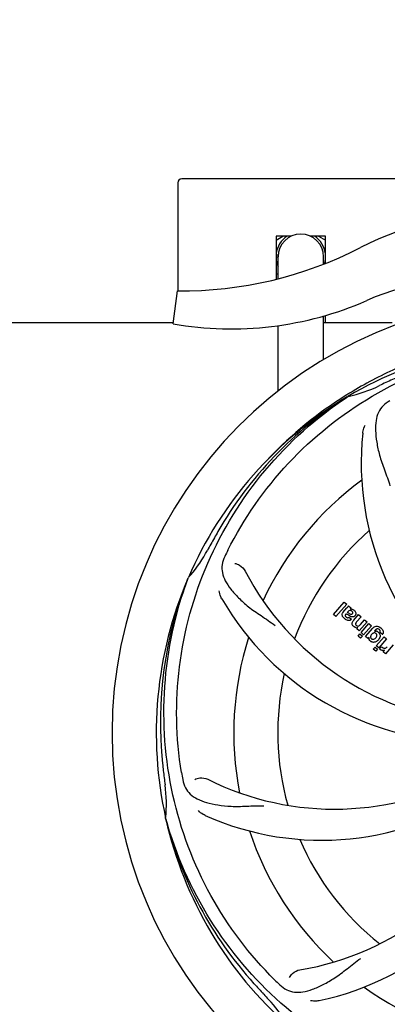
# Model space of a CAD drawing. Units: millimetres. Extents: x 1590 to 7296, y -4609 to 3286.
# Drawn here: x 3427 to 3516, y -1960 to -1720 of the extents above; entities that cross this region are included whole.
import ezdxf

# ---------------------------------------------------------------- set-up
doc = ezdxf.new("R2010")
doc.units = ezdxf.units.MM
doc.header["$LTSCALE"] = 30.734
doc.header["$PDMODE"] = 3
doc.header["$PDSIZE"] = 1
doc.layers.get('0').update_dxf_attribs({"linetype": 'CONTINUOUS'})
doc.layers.get('Defpoints').update_dxf_attribs({"linetype": 'CONTINUOUS'})
doc.layers.add('COTAS', color=7, linetype='CONTINUOUS')
doc.styles.add('ARIAL', font='arial.ttf')
doc.dimstyles.new('Diseño_PlanosFabricacion', dxfattribs={"dimtxt": 55, "dimasz": 60, "dimexe": 10, "dimexo": 10, "dimgap": 10, "dimtad": 1, "dimtih": 1, "dimtoh": 1, "dimdec": 0, "dimzin": 1, "dimdsep": 46, "dimtxsty": 'ARIAL', "dimcen": 15, "dimadec": 0, "dimazin": 0, "dimtp": 0.05, "dimtm": 0.05, "dimtfac": 1, "dimtdec": 0, "dimtofl": 0, "dimtmove": 0, "dimatfit": 3, "dimfxl": 0, "dimtolj": 1, "dimarcsym": 0})

# ---------------------------------------------------------------- blocks, each defined once
blk = doc.blocks.new('*D5')
at = {"layer": 'COTAS', "color": 0, "lineweight": -2}
for p, q in [((4815.32, -1460.56), (4815.32, -2361.87)), ((2295.32, -2002.56), (2295.32, -2361.87)), ((2355.32, -2351.87), (4755.32, -2351.87))]:
    blk.add_line(p, q, dxfattribs=at)
at = {"layer": 'COTAS', "color": 0, "lineweight": 0}
for points in [[(2355.32, -2341.87), (2355.32, -2361.87), (2295.32, -2351.87)], [(4755.32, -2341.87), (4755.32, -2361.87), (4815.32, -2351.87)]]:
    blk.add_solid(points, dxfattribs=at)
at = {"layer": 'Defpoints', "color": 0, "lineweight": 0}
for p in [(4815.32, -1450.56), (2295.32, -1992.56), (4815.32, -2351.87)]:
    blk.add_point(p, dxfattribs=at)
at = {"layer": 'COTAS', "color": 0, "insert": (3555.32, -2313.79), "char_height": 55, "attachment_point": 5, "style": 'ARIAL'}
blk.add_mtext('\\A1;2520 mm', dxfattribs=at)
blk = doc.blocks.new('A$C3BA736D1')
for p, q in [((1244, 406.5), (1244, 380.19)), ((1299.18, 407.5), (1245, 407.5)), ((1271.6, 393.5), (1268, 393.5)), ((1268, 393.5), (1268, 383.03)), ((1268, 392.54), (1269.66, 393.5)), ((1280, 393.5), (1276.4, 393.5)), ((1278.34, 393.5), (1280, 392.54)), ((1280, 386.88), (1280, 393.5)), ((1268, 389), (1268.48, 389)), ((1268, 388.5), (1268.45, 388.5)), ((1268.45, 383.14), (1268.45, 388.5)), ((1279.55, 386.7), (1279.55, 388.5)), ((1268.45, 384.2), (1268, 384.46)), ((1242.89, 372.14), (1243.97, 380.19)), ((1109.2, 372.5), (1242.89, 372.5)), ((1279.55, 363.42), (1279.55, 374.07)), ((1279.55, 372.5), (1296.26, 372.5)), ((1280, 372.5), (1280, 374.2)), ((1268.45, 355.78), (1268.45, 371.73)), ((1285.25, 354.87), (1285.03, 354.74)), ((1285.28, 354.33), (1285.48, 354.47)), ((1246.49, 310.07), (1246.57, 310.3)), ((1281.96, 301.33), (1284.59, 304.35)), ((1285.19, 303.83), (1282.57, 300.81)), ((1284.26, 301.79), (1285.25, 302.92)), ((1284.59, 304.35), (1285.19, 303.83)), ((1285.6, 303.48), (1286.2, 302.95)), ((1282.57, 300.81), (1281.96, 301.33)), ((1285.54, 302.04), (1285.34, 301.82)), ((1285.74, 300.69), (1286.34, 300.17)), ((1286.92, 299.96), (1288.09, 301.31)), ((1288.69, 300.79), (1287.62, 299.55)), ((1288.09, 301.31), (1288.69, 300.79)), ((1288.54, 298.9), (1289.54, 300.05)), ((1289.54, 300.05), (1290.14, 299.52)), ((1287.67, 297.84), (1287.92, 298.15)), ((1288.24, 297.34), (1287.67, 297.84)), ((1290.14, 299.52), (1288.24, 297.34)), ((1288.71, 296.93), (1290.61, 299.11)), ((1291.21, 298.59), (1289.31, 296.41)), ((1289.81, 295.97), (1291.59, 298.02)), ((1290.61, 299.11), (1291.21, 298.59)), ((1292.16, 297.52), (1291.94, 297.25)), ((1287.99, 296.09), (1288.42, 296.59)), ((1288.59, 295.57), (1287.99, 296.09)), ((1288.42, 296.59), (1289.02, 296.07)), ((1289.02, 296.07), (1288.59, 295.57)), ((1289.31, 296.41), (1288.71, 296.93)), ((1290.38, 295.48), (1289.81, 295.97)), ((1290.64, 295.77), (1290.38, 295.48)), ((1292.39, 293.73), (1294.29, 295.92)), ((1294.89, 295.4), (1292.99, 293.21)), ((1293.92, 296.46), (1293.32, 296.98)), ((1294.29, 295.92), (1294.89, 295.4)), ((1291.66, 292.9), (1292.09, 293.4)), ((1292.26, 292.38), (1291.66, 292.9)), ((1292.09, 293.4), (1292.69, 292.87)), ((1292.69, 292.87), (1292.26, 292.38)), ((1292.99, 293.21), (1292.39, 293.73)), ((1293.21, 292.95), (1293.69, 293.51)), ((1296.55, 293.95), (1294.65, 291.77)), ((1294.08, 292.26), (1294.42, 292.68)), ((1294.65, 291.77), (1294.08, 292.26)), ((1241.12, 251.46), (1241.05, 251.69))]:
    blk.add_line(p, q)
for centre, radius, start, end in [((1245, 406.5), 1, 90, 180), ((1320.58, 328.51), 70, 85.1066, 117.2134), ((1274, 388.5), 6.05, 124.2576, 172.6545), ((1274, 388.5), 5.55, 0, 180), ((1274, 388.5), 6.05, 7.3346, 55.7406), ((1244.91, 475.66), 95.47, 269.4362, 297.2134), ((1274, 388.5), 6.05, 187.3681, 203.4516), ((1273.99, 388.5), 6.06, 343.6518, 352.656), ((1318.07, 313.68), 70, 84.1914, 113.5863), ((1334, 272.5), 106, 90.3322, 269.6678), ((1257, 453.56), 82.64, 260.1721, 293.5863), ((1334, 272.5), 95.24, 84.766, 120.6079), ((1334, 272.5), 93.95, 114.6963, 115.7582), ((1441.43, 38.87), 351.1, 114.1224, 114.6945), ((1336.83, 271.93), 97.67, 121.3178, 121.8754), ((1278.19, 388.15), 34.47, 282.2574, 295.7674), ((1334, 272.5), 95.24, 120.766, 156.6079), ((1335.79, 274.37), 94.59, 122.28, 150.0931), ((1336.74, 272.06), 97.52, 122.0226, 136.3787), ((1358.72, 338.26), 70, 174.0566, 233.2752), ((1334, 272.5), 76.34, 126.2607, 155.0406), ((1558.23, 146.63), 351.09, 150.1224, 150.6945), ((1334, 272.5), 65.62, 131.3057, 159.6102), ((1220.8, 333.31), 34.55, 319.7531, 331.7572), ((1334, 272.5), 93.95, 150.6963, 151.7582), ((1394.63, 247.66), 154.79, 153.3764, 154.0196), ((1321.69, 343.74), 69, 207.4683, 264.0184), ((1334, 272.5), 95.24, 156.766, 192.6081), ((1334.35, 275.07), 94.59, 158.28, 186.0919), ((1221.62, 332.63), 33.48, 318.1995, 319.7196), ((1315.34, 340.23), 70, 210.0577, 269.2752), ((1286.13, 301.55), 1.15, 76.6343, 82.2175), ((1285.75, 300.86), 1.95, 48.9315, 52.7681), ((1284.92, 301.21), 0.877, 138.9728, 148.7064), ((1286.6, 302.54), 2.93, 228.935, 232.3346), ((1286.25, 302.07), 2.34, 232.3321, 236.4022), ((1285.34, 301.11), 0.576, 304.0781, 313.8321), ((1289.3, 297.89), 3.15, 138.9507, 141.3723), ((1288.78, 298.31), 2.48, 141.3673, 144.3982), ((1287.99, 299.58), 1.6, 224.8207, 228.9938), ((1287.65, 299.19), 1.08, 229.0146, 235.8678), ((1287.62, 299.13), 1.02, 261.959, 274.4924), ((1287.63, 299.11), 1, 274.4294, 287.0981), ((1293.07, 296.8), 1.16, 134.6815, 141.6086), ((1291.32, 295.42), 3.42, 48.9779, 50.7675), ((1334, 272.5), 76.34, 162.2607, 191.0406), ((1291.68, 295.58), 1.06, 169.9629, 176.3333), ((1292.19, 295.77), 1.17, 131.5371, 139.0483), ((1292.18, 296.24), 1.05, 61.2264, 80.0768), ((1292.16, 296.21), 1.09, 54.7225, 61.1544), ((1291.08, 296.66), 2.37, 318.977, 323.6373), ((1293.19, 297.02), 0.918, 322.4077, 329.4243), ((1291.87, 295.85), 1.34, 228.9678, 236.7585), ((1291.47, 296.33), 1.85, 307.3859, 318.9961), ((1293.93, 293.52), 0.934, 229.006, 238.0522), ((1293.65, 294.74), 1.91, 315.3267, 319.0571), ((1334, 272.5), 65.62, 167.3057, 195.6102), ((1589.47, 302.48), 351.18, 186.1223, 186.6942), ((1334, 272.5), 93.95, 186.6949, 187.7582), ((1397.32, 287.99), 154.45, 189.376, 190.0204), ((1282.17, 322.9), 69, 243.4682, 300.0184), ((1206.76, 255.16), 34.47, 354.2573, 7.7673), ((1279.09, 316.33), 70, 246.0568, 305.2752), ((1262.45, 282.81), 69, 279.4682, 336.0184), ((1263.82, 275.69), 70, 282.0566, 341.2752), ((1332.78, 274.78), 94.59, 194.28, 222.0931), ((1334, 272.5), 95.24, 192.766, 228.6079), ((1334, 272.5), 76.34, 198.2607, 227.0406), ((1334, 272.5), 65.62, 203.3057, 231.6102), ((1523, 446.87), 351.1, 222.1224, 222.6945), ((1376.36, 322.48), 154.79, 225.3764, 226.0196), ((1334, 272.5), 93.95, 222.6963, 223.7582), ((1334, 272.5), 76.34, 234.2607, 263.0406), ((1241.19, 183.63), 34.55, 31.7531, 43.7572)]:
    blk.add_arc(centre, radius, start, end)
for points, knots in [([(1333.44, 369.61), (1329.28, 369.45), (1320.96, 368.6), (1308.76, 365.77), (1297.02, 361.42), (1289.62, 357.54), (1286.06, 355.37)], [0, 0, 0, 0, 0.249996, 0.499996, 0.749997, 1, 1, 1, 1]), ([(1256.25, 317.03), (1260.1, 324.71), (1270.17, 339.13), (1290.87, 355.67), (1315.74, 365.86), (1333.73, 367.69), (1342.69, 367.34)], [0, 0, 0, 0, 0.244703, 0.492965, 0.744714, 1, 1, 1, 1]), ([(1244.93, 262.82), (1243.53, 271.3), (1243.19, 288.89), (1250.22, 314.43), (1264.35, 337.29), (1277.83, 349.36), (1285.28, 354.33)], [0, 0, 0, 0, 0.244703, 0.492965, 0.744714, 1, 1, 1, 1]), ([(1295.73, 353.42), (1295.12, 353.09), (1293.99, 352.3), (1292.81, 350.58), (1292.24, 348.48), (1292.17, 346.03), (1292.49, 343.2), (1293.03, 340.61), (1293.73, 338.37), (1294.65, 335.9), (1295.35, 334), (1295.74, 332.66)], [0, 0, 0, 0, 0.092716, 0.179117, 0.271424, 0.378103, 0.503836, 0.649603, 0.729702, 0.814686, 1, 1, 1, 1]), ([(1289.1, 345.52), (1289.12, 345.7), (1289.23, 346.37), (1289.47, 347.02), (1289.72, 347.45)], [0, 0, 0, 0, 0.271836, 1, 1, 1, 1]), ([(1255.48, 315.47), (1255.17, 314.84), (1254.73, 313.54), (1254.78, 311.46), (1255.56, 309.42), (1256.95, 307.39), (1258.88, 305.28), (1260.85, 303.5), (1262.73, 302.1), (1264.93, 300.64), (1266.63, 299.5), (1267.72, 298.64)], [0, 0, 0, 0, 0.092621, 0.17895, 0.271216, 0.377878, 0.503634, 0.649444, 0.729564, 0.814575, 1, 1, 1, 1]), ([(1257.88, 313.79), (1258.3, 313.73), (1259.33, 313.29), (1260.16, 312.5), (1260.47, 311.91)], [0, 0, 0, 0, 0.388616, 1, 1, 1, 1]), ([(1267.63, 212.32), (1261.51, 218.35), (1250.9, 232.38), (1241.57, 257.18), (1239.57, 283.98), (1243.38, 301.66), (1246.49, 310.07)], [0, 0, 0, 0, 0.244703, 0.492965, 0.744714, 1, 1, 1, 1]), ([(1254.76, 305.18), (1254.66, 305.34), (1254.36, 305.95), (1254.17, 306.62), (1254.12, 307.11)], [0, 0, 0, 0, 0.271962, 1, 1, 1, 1]), ([(1285.25, 302.92), (1285.33, 303.01), (1285.46, 303.18), (1285.58, 303.38), (1285.6, 303.48)], [0, 0, 0, 0, 0.536646, 1, 1, 1, 1]), ([(1286.24, 302.26), (1286.16, 302.3), (1285.9, 302.36), (1285.65, 302.17), (1285.54, 302.04)], [0, 0, 0, 0, 0.328005, 1, 1, 1, 1]), ([(1286.72, 302.55), (1286.75, 302.53), (1286.82, 302.49), (1286.89, 302.44), (1286.93, 302.41)], [0, 0, 0, 0, 0.369117, 1, 1, 1, 1]), ([(1284.28, 300.75), (1284.22, 300.83), (1284.11, 301.02), (1284.03, 301.36), (1284.12, 301.58), (1284.17, 301.67)], [0, 0, 0, 0, 0.287116, 0.696255, 1, 1, 1, 1]), ([(1284.68, 300.33), (1284.57, 300.43), (1284.43, 300.56), (1284.31, 300.71), (1284.28, 300.75)], [0, 0, 0, 0, 0.746867, 1, 1, 1, 1]), ([(1284.93, 301.34), (1284.88, 301.29), (1284.81, 301.18), (1284.81, 301.02), (1284.85, 300.95), (1284.85, 300.93)], [0, 0, 0, 0, 0.459175, 0.866943, 1, 1, 1, 1]), ([(1285.11, 301.43), (1285.09, 301.43), (1285.02, 301.42), (1284.96, 301.38), (1284.93, 301.34)], [0, 0, 0, 0, 0.332308, 1, 1, 1, 1]), ([(1285.06, 300.71), (1285.15, 300.62), (1285.31, 300.52), (1285.47, 300.55), (1285.51, 300.56)], [0, 0, 0, 0, 0.763001, 1, 1, 1, 1]), ([(1285.67, 299.87), (1285.61, 299.87), (1285.41, 299.89), (1285.22, 299.97), (1285.09, 300.04)], [0, 0, 0, 0, 0.275515, 1, 1, 1, 1]), ([(1285.68, 301.15), (1285.62, 301.18), (1285.46, 301.3), (1285.27, 301.42), (1285.13, 301.43), (1285.11, 301.43)], [0, 0, 0, 0, 0.317645, 0.92137, 1, 1, 1, 1]), ([(1285.34, 301.82), (1285.45, 301.82), (1285.66, 301.7), (1285.85, 301.57), (1285.95, 301.51)], [0, 0, 0, 0, 0.465809, 1, 1, 1, 1]), ([(1286.1, 299.98), (1286.05, 299.95), (1285.91, 299.89), (1285.76, 299.87), (1285.67, 299.87)], [0, 0, 0, 0, 0.399653, 1, 1, 1, 1]), ([(1285.95, 301.51), (1286.05, 301.46), (1286.18, 301.38), (1286.32, 301.39), (1286.34, 301.39)], [0, 0, 0, 0, 0.82955, 1, 1, 1, 1]), ([(1287.21, 301.03), (1287.12, 300.93), (1286.93, 300.76), (1286.59, 300.71), (1286.39, 300.75), (1286.32, 300.78)], [0, 0, 0, 0, 0.403017, 0.757526, 1, 1, 1, 1]), ([(1286.67, 301.82), (1286.67, 301.84), (1286.64, 301.96), (1286.54, 302.05), (1286.46, 302.12)], [0, 0, 0, 0, 0.090088, 1, 1, 1, 1]), ([(1286.59, 301.53), (1286.63, 301.57), (1286.69, 301.67), (1286.68, 301.78), (1286.67, 301.82)], [0, 0, 0, 0, 0.582801, 1, 1, 1, 1]), ([(1287.27, 302.06), (1287.34, 301.96), (1287.45, 301.73), (1287.43, 301.4), (1287.34, 301.21), (1287.3, 301.15)], [0, 0, 0, 0, 0.380332, 0.74991, 1, 1, 1, 1]), ([(1286.85, 298.45), (1286.67, 298.63), (1286.38, 299.09), (1286.61, 299.55), (1286.76, 299.76)], [0, 0, 0, 0, 0.510038, 1, 1, 1, 1]), ([(1287.48, 298.12), (1287.46, 298.12), (1287.3, 298.15), (1287.15, 298.21), (1287.04, 298.29)], [0, 0, 0, 0, 0.128977, 1, 1, 1, 1]), ([(1287.37, 299.16), (1287.36, 299.13), (1287.34, 299.03), (1287.37, 298.84), (1287.48, 298.73), (1287.54, 298.68)], [0, 0, 0, 0, 0.16597, 0.591368, 1, 1, 1, 1]), ([(1287.74, 298.54), (1287.75, 298.54), (1287.84, 298.51), (1288.06, 298.49), (1288.24, 298.6), (1288.33, 298.68)], [0, 0, 0, 0, 0.027511, 0.446419, 1, 1, 1, 1]), ([(1291.91, 298.3), (1291.97, 298.34), (1292.2, 298.47), (1292.59, 298.52), (1292.88, 298.43), (1292.98, 298.39)], [0, 0, 0, 0, 0.19812, 0.697042, 1, 1, 1, 1]), ([(1292.81, 297.83), (1292.76, 297.84), (1292.68, 297.85), (1292.6, 297.83), (1292.57, 297.82)], [0, 0, 0, 0, 0.627283, 1, 1, 1, 1]), ([(1293.32, 296.98), (1293.38, 297.09), (1293.41, 297.31), (1293.31, 297.48), (1293.27, 297.54)], [0, 0, 0, 0, 0.652978, 1, 1, 1, 1]), ([(1293.96, 297.52), (1294, 297.44), (1294.09, 297.23), (1294.13, 296.88), (1294.04, 296.65), (1293.98, 296.55)], [0, 0, 0, 0, 0.271531, 0.683797, 1, 1, 1, 1]), ([(1290.99, 294.84), (1290.86, 294.96), (1290.65, 295.2), (1290.62, 295.52), (1290.62, 295.65)], [0, 0, 0, 0, 0.565895, 1, 1, 1, 1]), ([(1291.1, 296.24), (1291.05, 296.14), (1290.98, 295.95), (1291.03, 295.67), (1291.13, 295.54), (1291.17, 295.49)], [0, 0, 0, 0, 0.403957, 0.766546, 1, 1, 1, 1]), ([(1291.44, 295.31), (1291.54, 295.28), (1291.67, 295.27), (1291.79, 295.29), (1291.81, 295.3)], [0, 0, 0, 0, 0.785702, 1, 1, 1, 1]), ([(1292.02, 296.85), (1291.96, 296.86), (1291.79, 296.87), (1291.63, 296.8), (1291.53, 296.74)], [0, 0, 0, 0, 0.342637, 1, 1, 1, 1]), ([(1292.44, 295.86), (1292.5, 295.97), (1292.57, 296.17), (1292.55, 296.4), (1292.51, 296.49), (1292.51, 296.49)], [0, 0, 0, 0, 0.546752, 0.974703, 1, 1, 1, 1]), ([(1293.13, 296.76), (1293.16, 296.72), (1293.25, 296.57), (1293.3, 296.4), (1293.32, 296.27)], [0, 0, 0, 0, 0.289795, 1, 1, 1, 1]), ([(1293.32, 296.27), (1293.32, 296.23), (1293.34, 296.05), (1293.3, 295.87), (1293.25, 295.74)], [0, 0, 0, 0, 0.233988, 1, 1, 1, 1]), ([(1291.61, 294.55), (1291.55, 294.56), (1291.38, 294.6), (1291.23, 294.67), (1291.14, 294.73)], [0, 0, 0, 0, 0.353907, 1, 1, 1, 1]), ([(1292.6, 294.85), (1292.4, 294.7), (1292.07, 294.54), (1291.71, 294.54), (1291.61, 294.55)], [0, 0, 0, 0, 0.703634, 1, 1, 1, 1]), ([(1293.82, 292.59), (1293.74, 292.6), (1293.6, 292.64), (1293.49, 292.7), (1293.44, 292.73)], [0, 0, 0, 0, 0.596271, 1, 1, 1, 1]), ([(1294.09, 293.17), (1294.21, 293.12), (1294.36, 293.08), (1294.51, 293.1), (1294.52, 293.1)], [0, 0, 0, 0, 0.919314, 1, 1, 1, 1]), ([(1248.15, 261.16), (1248.52, 261.36), (1249.61, 261.61), (1250.75, 261.46), (1251.35, 261.17)], [0, 0, 0, 0, 0.388615, 1, 1, 1, 1]), ([(1245.22, 261.11), (1245.34, 260.42), (1245.74, 259.11), (1247.01, 257.46), (1248.83, 256.26), (1251.14, 255.44), (1253.93, 254.87), (1256.56, 254.59), (1258.9, 254.55), (1261.53, 254.67), (1263.56, 254.75), (1264.95, 254.7)], [0, 0, 0, 0, 0.092738, 0.179166, 0.271488, 0.378167, 0.50389, 0.649645, 0.729737, 0.814712, 1, 1, 1, 1]), ([(1250.68, 252.36), (1250.51, 252.43), (1249.91, 252.74), (1249.36, 253.18), (1249.04, 253.55)], [0, 0, 0, 0, 0.271873, 1, 1, 1, 1]), ([(1315.68, 184.8), (1307.18, 186.09), (1290.35, 191.2), (1268.23, 205.78), (1250.86, 226.28), (1243.55, 242.83), (1241.12, 251.46)], [0, 0, 0, 0, 0.244703, 0.492965, 0.744714, 1, 1, 1, 1]), ([(1268.87, 211.1), (1269.37, 210.62), (1270.47, 209.79), (1272.46, 209.2), (1274.64, 209.3), (1276.99, 210), (1279.59, 211.17), (1281.88, 212.49), (1283.79, 213.84), (1285.86, 215.48), (1287.46, 216.74), (1288.61, 217.52)], [0, 0, 0, 0, 0.09272, 0.179125, 0.271434, 0.378112, 0.503845, 0.649613, 0.729712, 0.814694, 1, 1, 1, 1]), ([(1271.21, 212.86), (1271.4, 213.25), (1272.13, 214.09), (1273.14, 214.64), (1273.8, 214.75)], [0, 0, 0, 0, 0.388617, 1, 1, 1, 1]), ([(1278.43, 207.23), (1278.25, 207.19), (1277.58, 207.09), (1276.88, 207.12), (1276.4, 207.23)], [0, 0, 0, 0, 0.271836, 1, 1, 1, 1])]:
    blk.add_open_spline(points, degree=3, knots=knots)
for points in [[(1286.16, 302.86), (1286.13, 302.8), (1286.1, 302.75), (1286.06, 302.7)], [(1286.06, 302.7), (1286.14, 302.71), (1286.21, 302.7), (1286.29, 302.69)], [(1286.2, 302.95), (1286.19, 302.92), (1286.18, 302.89), (1286.16, 302.86)], [(1286.4, 302.67), (1286.51, 302.65), (1286.62, 302.6), (1286.72, 302.55)], [(1287.03, 302.33), (1287.12, 302.25), (1287.21, 302.16), (1287.27, 302.06)], [(1284.85, 300.93), (1284.9, 300.84), (1284.98, 300.77), (1285.06, 300.71)], [(1285.09, 300.04), (1285.04, 300.07), (1284.99, 300.09), (1284.95, 300.12)], [(1285.51, 300.56), (1285.57, 300.57), (1285.62, 300.6), (1285.67, 300.63)], [(1285.89, 301.01), (1285.82, 301.05), (1285.75, 301.1), (1285.68, 301.15)], [(1285.99, 300.94), (1285.96, 300.96), (1285.92, 300.98), (1285.89, 301.01)], [(1286.1, 300.88), (1286.07, 300.9), (1286.03, 300.92), (1285.99, 300.94)], [(1286.32, 300.78), (1286.24, 300.81), (1286.17, 300.84), (1286.1, 300.88)], [(1286.34, 300.17), (1286.27, 300.1), (1286.19, 300.03), (1286.1, 299.98)], [(1286.46, 302.12), (1286.4, 302.18), (1286.32, 302.23), (1286.24, 302.26)], [(1286.34, 301.39), (1286.44, 301.41), (1286.53, 301.46), (1286.59, 301.53)], [(1287.3, 301.15), (1287.27, 301.1), (1287.24, 301.06), (1287.21, 301.03)], [(1287.62, 299.55), (1287.52, 299.44), (1287.41, 299.31), (1287.37, 299.16)], [(1287.54, 298.68), (1287.6, 298.63), (1287.67, 298.58), (1287.74, 298.54)], [(1288.33, 298.68), (1288.37, 298.71), (1288.4, 298.75), (1288.44, 298.78)], [(1288.44, 298.78), (1288.47, 298.82), (1288.51, 298.86), (1288.54, 298.9)], [(1291.59, 298.02), (1291.68, 298.12), (1291.79, 298.22), (1291.91, 298.3)], [(1292.35, 297.71), (1292.32, 297.68), (1292.29, 297.65), (1292.25, 297.62)], [(1292.57, 297.82), (1292.49, 297.8), (1292.42, 297.76), (1292.35, 297.71)], [(1293.14, 297.67), (1293.05, 297.75), (1292.93, 297.81), (1292.81, 297.83)], [(1292.98, 298.39), (1293.16, 298.31), (1293.33, 298.2), (1293.49, 298.07)], [(1293.21, 297.6), (1293.18, 297.63), (1293.16, 297.65), (1293.14, 297.67)], [(1293.27, 297.54), (1293.25, 297.56), (1293.23, 297.58), (1293.21, 297.6)], [(1293.57, 298), (1293.64, 297.94), (1293.7, 297.87), (1293.77, 297.8)], [(1293.77, 297.8), (1293.84, 297.72), (1293.9, 297.62), (1293.96, 297.52)], [(1291.23, 296.44), (1291.18, 296.38), (1291.14, 296.31), (1291.1, 296.24)], [(1291.17, 295.49), (1291.19, 295.47), (1291.21, 295.45), (1291.24, 295.42)], [(1291.31, 296.54), (1291.28, 296.51), (1291.26, 296.48), (1291.23, 296.44)], [(1291.24, 295.42), (1291.3, 295.37), (1291.37, 295.33), (1291.44, 295.31)], [(1291.53, 296.74), (1291.49, 296.71), (1291.45, 296.68), (1291.42, 296.65)], [(1291.81, 295.3), (1291.94, 295.34), (1292.06, 295.42), (1292.16, 295.51)], [(1291.94, 297.25), (1292.01, 297.28), (1292.08, 297.29), (1292.15, 297.29)], [(1292.35, 296.7), (1292.26, 296.78), (1292.14, 296.83), (1292.02, 296.85)], [(1292.15, 297.29), (1292.22, 297.3), (1292.29, 297.29), (1292.36, 297.28)], [(1292.16, 295.51), (1292.2, 295.55), (1292.23, 295.58), (1292.26, 295.62)], [(1292.26, 295.62), (1292.33, 295.7), (1292.39, 295.78), (1292.44, 295.86)], [(1292.44, 296.6), (1292.41, 296.64), (1292.38, 296.67), (1292.35, 296.7)], [(1292.51, 296.49), (1292.49, 296.53), (1292.47, 296.57), (1292.44, 296.6)], [(1292.79, 297.1), (1292.83, 297.08), (1292.86, 297.05), (1292.89, 297.02)], [(1292.89, 297.02), (1292.94, 296.98), (1292.98, 296.94), (1293.02, 296.9)], [(1293.25, 295.74), (1293.19, 295.57), (1293.1, 295.41), (1292.99, 295.26)], [(1293.02, 296.9), (1293.06, 296.85), (1293.1, 296.81), (1293.13, 296.76)], [(1293.32, 292.82), (1293.28, 292.86), (1293.24, 292.9), (1293.21, 292.95)], [(1293.69, 293.51), (1293.75, 293.43), (1293.82, 293.37), (1293.89, 293.3)], [(1293.89, 293.3), (1293.95, 293.25), (1294.02, 293.21), (1294.09, 293.17)], [(1294.52, 293.1), (1294.59, 293.12), (1294.66, 293.14), (1294.73, 293.18)], [(1294.73, 293.18), (1294.83, 293.24), (1294.93, 293.32), (1295.01, 293.4)], [(1294.42, 292.68), (1294.24, 292.58), (1294.03, 292.56), (1293.82, 292.59)]]:
    blk.add_open_spline(points, degree=3)

msp = doc.modelspace()

# ---------------------------------------------------------------- block references
msp.add_blockref('A$C3BA736D1', (2221.32, -2166.06))

# ---------------------------------------------------------------- dimensions: what is measured, and where the dimension line sits
at = {"layer": 'COTAS'}
dim = msp.add_linear_dim(base=(4815.32, -2351.87), p1=(2295.32, -1992.56), p2=(4815.32, -1450.56), dimstyle='Diseño_PlanosFabricacion', override={"dimpost": ' mm'}, dxfattribs=at)
dim.commit()
dim.dimension.update_dxf_attribs({"geometry": '*D5', "text_midpoint": (3555.32, -2351.87), "dimtype": 160})

doc.saveas('drawing.dxf')
